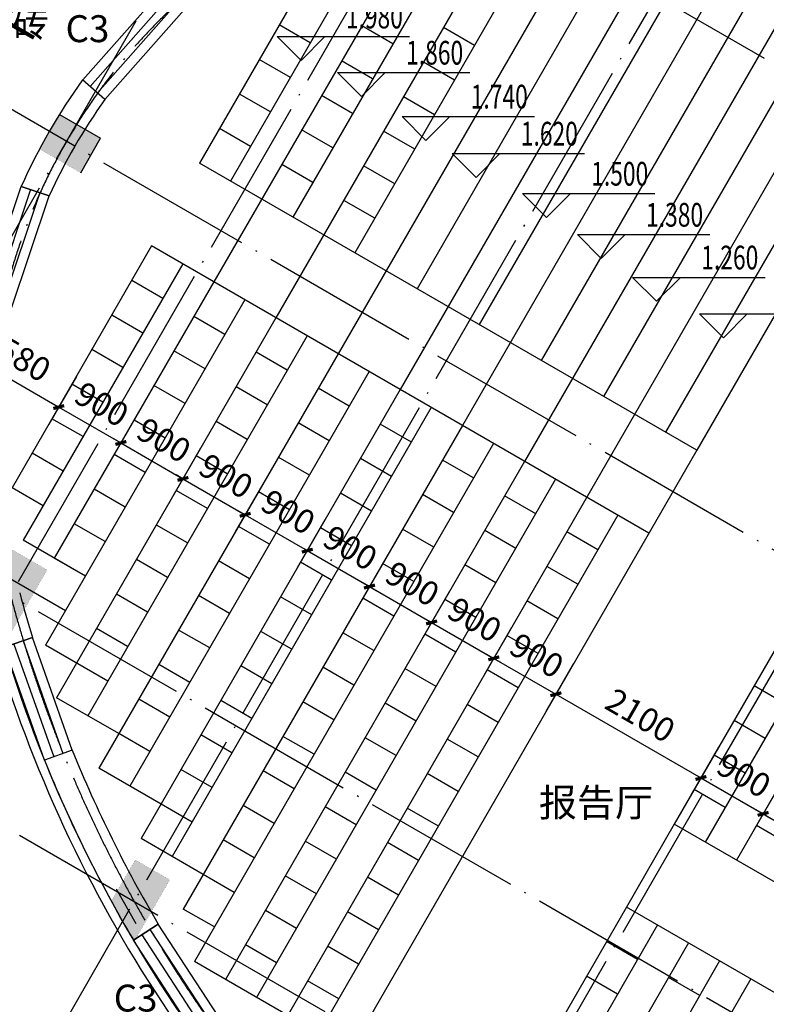
# Model space of a CAD drawing. Extents: x -1777181 to -751779, y -375098 to 238425.
# Drawn here: x -1566006 to -1556642, y -168960 to -156617 of the extents above; entities that cross this region are included whole.
import ezdxf

# ---------------------------------------------------------------- set-up
doc = ezdxf.new("R2010")
doc.units = 0
doc.header["$LTSCALE"] = 1000
doc.header["$MEASUREMENT"] = 0
for name, pattern in [('ACAD_ISO04W100', [30.5, 24, -3, 0.5, -3]), ('DASH', [0.35, 0.25, -0.1]), ('DOTE', [2.42, 2, -0.2, 0.02, -0.2])]:
    doc.linetypes.add(name, pattern=pattern)
doc.layers.get('0').update_dxf_attribs({"linetype": 'CONTINUOUS'})
doc.layers.get('Defpoints').update_dxf_attribs({"linetype": 'CONTINUOUS'})
for name, color, linetype in [('3T_GLASS', 5, 'CONTINUOUS'), ('AXIS', 3, 'CONTINUOUS'), ('DIM_ELEV', 3, 'CONTINUOUS'), ('DIM_SYMB', 3, 'CONTINUOUS'), ('DOTE', 8, 'DOTE'), ('PUB_DIM', 3, 'CONTINUOUS'), ('PUB_TEXT', 7, 'CONTINUOUS'), ('SXANN', 7, 'CONTINUOUS'), ('WALL', 10, 'CONTINUOUS'), ('WINDOW', 7, 'CONTINUOUS'), ('图层3', 4, 'CONTINUOUS')]:
    doc.layers.add(name, color=color, linetype=linetype)
doc.styles.add('-黑体', font='simhei.ttf', dxfattribs={"width": 0.8})
doc.styles.add('_TCH_DIM', font='SIMPLEX', dxfattribs={"bigfont": 'GBCBIG'})
doc.styles.add('dim_font', font='SIMPLEX.shx', dxfattribs={"width": 0.8})
doc.dimstyles.new('DIMN', dxfattribs={"dimtxt": 300, "dimasz": 100, "dimexe": 250, "dimexo": 300, "dimgap": 150, "dimtad": 1, "dimdec": 0, "dimzin": 0, "dimdsep": 46, "dimtxsty": 'dim_font', "dimblk": 'ARCHTICK', "dimcen": 0.09, "dimclrt": 7, "dimazin": 2, "dimtfac": 1, "dimtdec": 0, "dimtix": 1, "dimtmove": 2, "dimatfit": 3, "dimldrblk": 'ARCHTICK', "dimfxl": 0, "dimtolj": 1, "dimtzin": 0, "dimarcsym": 0})

# ---------------------------------------------------------------- blocks, each defined once
blk = doc.blocks.new('_ArchTick')
at = {"color": 0, "linetype": 'ByBlock', "const_width": 0.4}
blk.add_lwpolyline([(-0.5, -0.5), (0.5, 0.5)], dxfattribs=at)
blk = doc.blocks.new('*D477')
at = {"layer": 'Defpoints', "color": 0, "transparency": 16777216}
for p in [(-1544492, -154867), (-1543775, -155284), (-1558723, -179373)]:
    blk.add_point(p, dxfattribs=at)
at = {"layer": 'PUB_DIM', "color": 0, "lineweight": -2, "transparency": 16777216}
for p, q in [((-1544233, -155018), (-1543559, -155409)), ((-1558006, -179790), (-1543775, -155284)), ((-1558464, -179524), (-1557790, -179915))]:
    blk.add_line(p, q, dxfattribs=at)
at = {"layer": 'PUB_DIM', "color": 0, "lineweight": -2, "transparency": 16777216, "xscale": 100, "yscale": 100, "zscale": 100}
for p, rotation in [((-1543775, -155284), 59.85564239798579), ((-1558006, -179790), 239.8556423979858)]:
    blk.add_blockref('_ArchTick', p, dxfattribs=dict(at, rotation=rotation))
at = {"layer": 'PUB_DIM', "color": 7, "transparency": 16777216, "insert": (-1551150, -167386), "char_height": 300, "attachment_point": 5, "rotation": 59.8556, "style": 'dim_font'}
blk.add_mtext('\\A1;28339', dxfattribs=at)
blk = doc.blocks.new('*D470')
at = {"layer": 'AXIS', "color": 0, "lineweight": -2, "transparency": 16777216}
for p, q in [((-1557469, -144375), (-1555844, -141560)), ((-1527390, -158277), (-1555969, -141777)), ((-1528890, -160875), (-1527265, -158060))]:
    blk.add_line(p, q, dxfattribs=at)
at = {"layer": 'Defpoints', "color": 0, "transparency": 16777216}
for p in [(-1555969, -141777), (-1557619, -144634), (-1529040, -161134)]:
    blk.add_point(p, dxfattribs=at)
at = {"layer": 'AXIS', "color": 0, "lineweight": -2, "transparency": 16777216, "xscale": 100, "yscale": 100, "zscale": 100}
for p, rotation in [((-1555969, -141777), 150.0000000000005), ((-1527390, -158277), 330.0000000000006)]:
    blk.add_blockref('_ArchTick', p, dxfattribs=dict(at, rotation=rotation))
at = {"layer": 'AXIS', "color": 7, "transparency": 16777216, "insert": (-1541530, -149767), "char_height": 300, "attachment_point": 5, "rotation": 330, "style": 'dim_font'}
blk.add_mtext('\\A1;33000', dxfattribs=at)
blk = doc.blocks.new('*D445')
at = {"layer": 'Defpoints', "color": 0, "transparency": 16777216}
for p in [(-1566091, -159309), (-1564723, -160099), (-1565516, -161473)]:
    blk.add_point(p, dxfattribs=at)
at = {"layer": 'PUB_DIM', "color": 0, "lineweight": -2, "transparency": 16777216}
for p, q in [((-1566241, -159568), (-1567010, -160899)), ((-1564873, -160358), (-1565641, -161689)), ((-1566885, -160683), (-1565516, -161473))]:
    blk.add_line(p, q, dxfattribs=at)
at = {"layer": 'PUB_DIM', "color": 0, "lineweight": -2, "transparency": 16777216, "xscale": 100, "yscale": 100, "zscale": 100}
for p, rotation in [((-1566885, -160683), 149.9999995070409), ((-1565516, -161473), 329.999999507041)]:
    blk.add_blockref('_ArchTick', p, dxfattribs=dict(at, rotation=rotation))
at = {"layer": 'PUB_DIM', "color": 7, "transparency": 16777216, "insert": (-1566051, -160818), "char_height": 300, "attachment_point": 5, "rotation": 330, "style": 'dim_font'}
blk.add_mtext('\\A1;1580', dxfattribs=at)
blk = doc.blocks.new('*D429')
at = {"layer": 'Defpoints', "color": 0, "transparency": 16777216}
for p in [(-1556311, -165929), (-1555532, -166379), (-1555904, -167023)]:
    blk.add_point(p, dxfattribs=at)
at = {"layer": 'PUB_DIM', "color": 0, "lineweight": -2, "transparency": 16777216}
for p, q in [((-1556461, -166188), (-1556808, -166789)), ((-1556683, -166573), (-1556770, -166523)), ((-1556683, -166573), (-1555904, -167023)), ((-1555682, -166638), (-1556029, -167239)), ((-1555904, -167023), (-1555817, -167073))]:
    blk.add_line(p, q, dxfattribs=at)
at = {"layer": 'PUB_DIM', "color": 0, "lineweight": -2, "transparency": 16777216, "xscale": 100, "yscale": 100, "zscale": 100}
for p, rotation in [((-1556683, -166573), 329.9999999999959), ((-1555904, -167023), 149.9999999999959)]:
    blk.add_blockref('_ArchTick', p, dxfattribs=dict(at, rotation=rotation))
at = {"layer": 'PUB_DIM', "color": 7, "transparency": 16777216, "insert": (-1556143, -166538), "char_height": 300, "attachment_point": 5, "rotation": 330, "style": 'dim_font'}
blk.add_mtext('\\A1;900', dxfattribs=at)
blk = doc.blocks.new('*D430')
at = {"layer": 'Defpoints', "color": 0, "transparency": 16777216}
for p in [(-1557090, -165479), (-1556311, -165929), (-1556683, -166573)]:
    blk.add_point(p, dxfattribs=at)
at = {"layer": 'PUB_DIM', "color": 0, "lineweight": -2, "transparency": 16777216}
for p, q in [((-1557240, -165738), (-1557587, -166339)), ((-1557462, -166123), (-1557549, -166073)), ((-1557462, -166123), (-1556683, -166573)), ((-1556461, -166188), (-1556808, -166789)), ((-1556683, -166573), (-1556596, -166623))]:
    blk.add_line(p, q, dxfattribs=at)
at = {"layer": 'PUB_DIM', "color": 0, "lineweight": -2, "transparency": 16777216, "xscale": 100, "yscale": 100, "zscale": 100}
for p, rotation in [((-1557462, -166123), 329.9999999999959), ((-1556683, -166573), 149.9999999999959)]:
    blk.add_blockref('_ArchTick', p, dxfattribs=dict(at, rotation=rotation))
at = {"layer": 'PUB_DIM', "color": 7, "transparency": 16777216, "insert": (-1556923, -166088), "char_height": 300, "attachment_point": 5, "rotation": 330, "style": 'dim_font'}
blk.add_mtext('\\A1;900', dxfattribs=at)
blk = doc.blocks.new('*D431')
at = {"layer": 'Defpoints', "color": 0, "transparency": 16777216}
for p in [(-1558909, -164429), (-1557090, -165479), (-1557462, -166123)]:
    blk.add_point(p, dxfattribs=at)
at = {"layer": 'PUB_DIM', "color": 0, "lineweight": -2, "transparency": 16777216}
for p, q in [((-1559059, -164688), (-1559406, -165289)), ((-1559281, -165073), (-1557462, -166123)), ((-1557240, -165738), (-1557587, -166339))]:
    blk.add_line(p, q, dxfattribs=at)
at = {"layer": 'PUB_DIM', "color": 0, "lineweight": -2, "transparency": 16777216, "xscale": 100, "yscale": 100, "zscale": 100}
for p, rotation in [((-1559281, -165073), 149.9999999999988), ((-1557462, -166123), 329.9999999999987)]:
    blk.add_blockref('_ArchTick', p, dxfattribs=dict(at, rotation=rotation))
at = {"layer": 'PUB_DIM', "color": 7, "transparency": 16777216, "insert": (-1558222, -165338), "char_height": 300, "attachment_point": 5, "rotation": 330, "style": 'dim_font'}
blk.add_mtext('\\A1;2100', dxfattribs=at)
blk = doc.blocks.new('*D432')
at = {"layer": 'Defpoints', "color": 0, "transparency": 16777216}
for p in [(-1559689, -163979), (-1558909, -164429), (-1559281, -165073)]:
    blk.add_point(p, dxfattribs=at)
at = {"layer": 'PUB_DIM', "color": 0, "lineweight": -2, "transparency": 16777216}
for p, q in [((-1559839, -164238), (-1560185, -164839)), ((-1560060, -164623), (-1560147, -164573)), ((-1560060, -164623), (-1559281, -165073)), ((-1559059, -164688), (-1559406, -165289)), ((-1559281, -165073), (-1559194, -165123))]:
    blk.add_line(p, q, dxfattribs=at)
at = {"layer": 'PUB_DIM', "color": 0, "lineweight": -2, "transparency": 16777216, "xscale": 100, "yscale": 100, "zscale": 100}
for p, rotation in [((-1560060, -164623), 329.9999999999978), ((-1559281, -165073), 149.9999999999978)]:
    blk.add_blockref('_ArchTick', p, dxfattribs=dict(at, rotation=rotation))
at = {"layer": 'PUB_DIM', "color": 7, "transparency": 16777216, "insert": (-1559521, -164588), "char_height": 300, "attachment_point": 5, "rotation": 330, "style": 'dim_font'}
blk.add_mtext('\\A1;900', dxfattribs=at)
blk = doc.blocks.new('*D433')
at = {"layer": 'Defpoints', "color": 0, "transparency": 16777216}
for p in [(-1560468, -163529), (-1559689, -163979), (-1560060, -164623)]:
    blk.add_point(p, dxfattribs=at)
at = {"layer": 'PUB_DIM', "color": 0, "lineweight": -2, "transparency": 16777216}
for p, q in [((-1560618, -163788), (-1560965, -164389)), ((-1560840, -164173), (-1560927, -164123)), ((-1560840, -164173), (-1560060, -164623)), ((-1559839, -164238), (-1560185, -164839)), ((-1560060, -164623), (-1559974, -164673))]:
    blk.add_line(p, q, dxfattribs=at)
at = {"layer": 'PUB_DIM', "color": 0, "lineweight": -2, "transparency": 16777216, "xscale": 100, "yscale": 100, "zscale": 100}
for p, rotation in [((-1560840, -164173), 329.9999999999959), ((-1560060, -164623), 149.9999999999959)]:
    blk.add_blockref('_ArchTick', p, dxfattribs=dict(at, rotation=rotation))
at = {"layer": 'PUB_DIM', "color": 7, "transparency": 16777216, "insert": (-1560300, -164138), "char_height": 300, "attachment_point": 5, "rotation": 330, "style": 'dim_font'}
blk.add_mtext('\\A1;900', dxfattribs=at)
blk = doc.blocks.new('*D434')
at = {"layer": 'Defpoints', "color": 0, "transparency": 16777216}
for p in [(-1561247, -163079), (-1560468, -163529), (-1560840, -164173)]:
    blk.add_point(p, dxfattribs=at)
at = {"layer": 'PUB_DIM', "color": 0, "lineweight": -2, "transparency": 16777216}
for p, q in [((-1561397, -163338), (-1561744, -163939)), ((-1561619, -163723), (-1561706, -163673)), ((-1561619, -163723), (-1560840, -164173)), ((-1560618, -163788), (-1560965, -164389)), ((-1560840, -164173), (-1560753, -164223))]:
    blk.add_line(p, q, dxfattribs=at)
at = {"layer": 'PUB_DIM', "color": 0, "lineweight": -2, "transparency": 16777216, "xscale": 100, "yscale": 100, "zscale": 100}
for p, rotation in [((-1561619, -163723), 330.0000000000023), ((-1560840, -164173), 150.0000000000023)]:
    blk.add_blockref('_ArchTick', p, dxfattribs=dict(at, rotation=rotation))
at = {"layer": 'PUB_DIM', "color": 7, "transparency": 16777216, "insert": (-1561080, -163688), "char_height": 300, "attachment_point": 5, "rotation": 330, "style": 'dim_font'}
blk.add_mtext('\\A1;900', dxfattribs=at)
blk = doc.blocks.new('*D435')
at = {"layer": 'Defpoints', "color": 0, "transparency": 16777216}
for p in [(-1562027, -162629), (-1561247, -163079), (-1561619, -163723)]:
    blk.add_point(p, dxfattribs=at)
at = {"layer": 'PUB_DIM', "color": 0, "lineweight": -2, "transparency": 16777216}
for p, q in [((-1562177, -162888), (-1562524, -163489)), ((-1562399, -163273), (-1562485, -163223)), ((-1562399, -163273), (-1561619, -163723)), ((-1561397, -163338), (-1561744, -163939)), ((-1561619, -163723), (-1561533, -163773))]:
    blk.add_line(p, q, dxfattribs=at)
at = {"layer": 'PUB_DIM', "color": 0, "lineweight": -2, "transparency": 16777216, "xscale": 100, "yscale": 100, "zscale": 100}
for p, rotation in [((-1562399, -163273), 329.9999999999935), ((-1561619, -163723), 149.9999999999934)]:
    blk.add_blockref('_ArchTick', p, dxfattribs=dict(at, rotation=rotation))
at = {"layer": 'PUB_DIM', "color": 7, "transparency": 16777216, "insert": (-1561859, -163238), "char_height": 300, "attachment_point": 5, "rotation": 330, "style": 'dim_font'}
blk.add_mtext('\\A1;900', dxfattribs=at)
blk = doc.blocks.new('*D436')
at = {"layer": 'Defpoints', "color": 0, "transparency": 16777216}
for p in [(-1562806, -162179), (-1562027, -162629), (-1562399, -163273)]:
    blk.add_point(p, dxfattribs=at)
at = {"layer": 'PUB_DIM', "color": 0, "lineweight": -2, "transparency": 16777216}
for p, q in [((-1562956, -162438), (-1563303, -163039)), ((-1563178, -162823), (-1563265, -162773)), ((-1563178, -162823), (-1562399, -163273)), ((-1562177, -162888), (-1562524, -163489)), ((-1562399, -163273), (-1562312, -163323))]:
    blk.add_line(p, q, dxfattribs=at)
at = {"layer": 'PUB_DIM', "color": 0, "lineweight": -2, "transparency": 16777216, "xscale": 100, "yscale": 100, "zscale": 100}
for p, rotation in [((-1563178, -162823), 329.9999999999978), ((-1562399, -163273), 149.9999999999978)]:
    blk.add_blockref('_ArchTick', p, dxfattribs=dict(at, rotation=rotation))
at = {"layer": 'PUB_DIM', "color": 7, "transparency": 16777216, "insert": (-1562638, -162788), "char_height": 300, "attachment_point": 5, "rotation": 330, "style": 'dim_font'}
blk.add_mtext('\\A1;900', dxfattribs=at)
blk = doc.blocks.new('*D437')
at = {"layer": 'Defpoints', "color": 0, "transparency": 16777216}
for p in [(-1563586, -161729), (-1562806, -162179), (-1563178, -162823)]:
    blk.add_point(p, dxfattribs=at)
at = {"layer": 'PUB_DIM', "color": 0, "lineweight": -2, "transparency": 16777216}
for p, q in [((-1563736, -161988), (-1564083, -162589)), ((-1563958, -162373), (-1564044, -162323)), ((-1563958, -162373), (-1563178, -162823)), ((-1562956, -162438), (-1563303, -163039)), ((-1563178, -162823), (-1563092, -162873))]:
    blk.add_line(p, q, dxfattribs=at)
at = {"layer": 'PUB_DIM', "color": 0, "lineweight": -2, "transparency": 16777216, "xscale": 100, "yscale": 100, "zscale": 100}
for p, rotation in [((-1563958, -162373), 329.9999999999998), ((-1563178, -162823), 149.9999999999998)]:
    blk.add_blockref('_ArchTick', p, dxfattribs=dict(at, rotation=rotation))
at = {"layer": 'PUB_DIM', "color": 7, "transparency": 16777216, "insert": (-1563418, -162338), "char_height": 300, "attachment_point": 5, "rotation": 330, "style": 'dim_font'}
blk.add_mtext('\\A1;900', dxfattribs=at)
blk = doc.blocks.new('*D414')
at = {"layer": 'Defpoints', "color": 0, "transparency": 16777216}
for p in [(-1564365, -161279), (-1563586, -161729), (-1563958, -162373)]:
    blk.add_point(p, dxfattribs=at)
at = {"layer": 'PUB_DIM', "color": 0, "lineweight": -2, "transparency": 16777216}
for p, q in [((-1564515, -161538), (-1564862, -162139)), ((-1564737, -161923), (-1564824, -161873)), ((-1564737, -161923), (-1563958, -162373)), ((-1563736, -161988), (-1564083, -162589)), ((-1563958, -162373), (-1563871, -162423))]:
    blk.add_line(p, q, dxfattribs=at)
at = {"layer": 'PUB_DIM', "color": 0, "lineweight": -2, "transparency": 16777216, "xscale": 100, "yscale": 100, "zscale": 100}
for p, rotation in [((-1564737, -161923), 329.9999999999959), ((-1563958, -162373), 149.9999999999959)]:
    blk.add_blockref('_ArchTick', p, dxfattribs=dict(at, rotation=rotation))
at = {"layer": 'PUB_DIM', "color": 7, "transparency": 16777216, "insert": (-1564197, -161888), "char_height": 300, "attachment_point": 5, "rotation": 330, "style": 'dim_font'}
blk.add_mtext('\\A1;900', dxfattribs=at)
blk = doc.blocks.new('*D415')
at = {"layer": 'Defpoints', "color": 0, "transparency": 16777216}
for p in [(-1565145, -160829), (-1564365, -161279), (-1564737, -161923)]:
    blk.add_point(p, dxfattribs=at)
at = {"layer": 'PUB_DIM', "color": 0, "lineweight": -2, "transparency": 16777216}
for p, q in [((-1565295, -161088), (-1565641, -161689)), ((-1565516, -161473), (-1565603, -161423)), ((-1565516, -161473), (-1564737, -161923)), ((-1564515, -161538), (-1564862, -162139)), ((-1564737, -161923), (-1564650, -161973))]:
    blk.add_line(p, q, dxfattribs=at)
at = {"layer": 'PUB_DIM', "color": 0, "lineweight": -2, "transparency": 16777216, "xscale": 100, "yscale": 100, "zscale": 100}
for p, rotation in [((-1565516, -161473), 330.0000000000043), ((-1564737, -161923), 150.0000000000043)]:
    blk.add_blockref('_ArchTick', p, dxfattribs=dict(at, rotation=rotation))
at = {"layer": 'PUB_DIM', "color": 7, "transparency": 16777216, "insert": (-1564977, -161438), "char_height": 300, "attachment_point": 5, "rotation": 330, "style": 'dim_font'}
blk.add_mtext('\\A1;900', dxfattribs=at)
blk = doc.blocks.new('$TCHSYS$WIN2D')
for p, q in [((-0.5, 0.5), (0.5, 0.5)), ((-0.5, 0.5), (-0.5, -0.5)), ((0.5, 0.5), (0.5, -0.5)), ((0.5, 0.1667), (-0.5, 0.1667)), ((0.5, -0.1667), (-0.5, -0.1667)), ((-0.5, -0.5), (0.5, -0.5))]:
    blk.add_line(p, q)

msp = doc.modelspace()

# ---------------------------------------------------------------- hatches: boundary and pattern name
for points in [[(-1565506.839, -157804.629), (-1564990.424, -158102.781), (-1565240.424, -158535.794), (-1565756.414, -158237.887), (-1565635.039, -158019.286)], [(-1565661.576, -163514.121), (-1566094.589, -163264.121), (-1566394.589, -163783.736), (-1566301.49, -164122.485), (-1566204.399, -164454.318)], [(-1564569.381, -168172.393), (-1564123.106, -167399.422), (-1564556.119, -167149.422), (-1564856.119, -167669.037), (-1564714.189, -167923.207)]]:
    msp.add_hatch(color=8).paths.add_polyline_path(points)

# ---------------------------------------------------------------- linework, layer by layer
at = {"color": 8}
for p, q in [((-1557188.771, -154248.849), (-1561232.986, -161253.635)), ((-1556143.511, -154238.405), (-1560453.563, -161703.635)), ((-1555134.728, -154291.142), (-1559674.141, -162153.635)), ((-1558274.87, -154330.028), (-1562012.409, -160803.635)), ((-1554159.149, -154401.388), (-1558894.718, -162603.635)), ((-1559407.755, -154492.241), (-1562791.832, -160353.635)), ((-1556799.06, -154473.849), (-1560243.275, -160439.404)), ((-1555753.8, -154463.405), (-1559463.852, -160889.404)), ((-1554745.017, -154516.142), (-1558684.429, -161339.404)), ((-1559983.534, -154605.741), (-1562580.222, -159090.167)), ((-1557885.159, -154555.028), (-1561022.698, -159989.404)), ((-1553769.437, -154626.388), (-1557905.006, -161789.404)), ((-1553214.277, -154564.822), (-1557515.295, -162014.404)), ((-1559018.044, -154717.241), (-1561802.121, -159539.404)), ((-1560873.451, -155244.585), (-1563571.255, -159903.635)), ((-1562000.678, -155383.315), (-1563750.678, -158414.404)), ((-1561610.966, -155608.315), (-1563360.966, -158639.404)), ((-1562360.966, -156907.353), (-1562750.678, -156682.353)), ((-1561325.603, -156918.393), (-1561715.314, -156693.393)), ((-1560302.121, -156941.328), (-1560691.832, -156716.328)), ((-1562610.966, -157340.366), (-1563000.678, -157115.366)), ((-1561580.222, -157358.116), (-1561969.934, -157133.116)), ((-1560552.121, -157374.341), (-1560941.832, -157149.341)), ((-1562860.966, -157773.379), (-1563250.678, -157548.379)), ((-1561830.222, -157791.129), (-1562219.934, -157566.129)), ((-1560802.121, -157807.353), (-1561191.832, -157582.353)), ((-1563110.966, -158206.391), (-1563500.678, -157981.391)), ((-1565240.424, -158535.794), (-1564990.424, -158102.781)), ((-1562080.222, -158224.141), (-1562469.934, -157999.141)), ((-1561052.121, -158240.366), (-1561441.832, -158015.366)), ((-1557515.295, -162014.404), (-1563750.678, -158414.404)), ((-1562330.222, -158657.154), (-1562719.934, -158432.154)), ((-1561302.121, -158673.379), (-1561691.832, -158448.379)), ((-1561552.121, -159106.391), (-1561941.832, -158881.391)), ((-1564350.678, -159453.635), (-1566100.678, -162484.724)), ((-1558115.295, -163053.635), (-1564350.678, -159453.635)), ((-1558115.295, -163053.635), (-1564350.678, -159453.635)), ((-1563960.966, -159678.635), (-1565960.966, -163142.736)), ((-1563571.255, -159903.635), (-1565571.255, -163367.736)), ((-1564210.966, -160111.647), (-1564600.678, -159886.647)), ((-1564210.966, -160111.647), (-1564600.678, -159886.647)), ((-1564210.966, -160111.647), (-1564600.678, -159886.647)), ((-1563181.543, -160128.635), (-1565681.543, -164458.762)), ((-1563181.543, -160128.635), (-1563181.83, -160129.13)), ((-1564460.966, -160544.66), (-1564850.678, -160319.66)), ((-1564460.966, -160544.66), (-1564850.678, -160319.66)), ((-1563431.543, -160561.647), (-1563821.255, -160336.647)), ((-1563431.543, -160561.647), (-1563821.255, -160336.647)), ((-1563431.543, -160561.647), (-1563821.255, -160336.647)), ((-1562791.832, -160353.635), (-1565541.832, -165116.774)), ((-1554196.641, -160466.328), (-1557796.641, -166701.711)), ((-1562402.121, -160578.635), (-1565152.121, -165341.774)), ((-1557406.93, -166926.711), (-1553806.93, -160691.328)), ((-1564710.966, -160977.673), (-1565100.678, -160752.673)), ((-1564710.966, -160977.673), (-1565100.678, -160752.673)), ((-1562012.409, -160803.635), (-1565012.409, -165999.787)), ((-1563681.543, -160994.66), (-1564071.255, -160769.66)), ((-1563681.543, -160994.66), (-1564071.255, -160769.66)), ((-1562652.121, -161011.647), (-1563041.832, -160786.647)), ((-1562652.121, -161011.647), (-1563041.832, -160786.647)), ((-1553417.219, -160916.328), (-1557017.219, -167151.711)), ((-1561622.698, -161028.635), (-1564622.698, -166224.787)), ((-1564960.966, -161410.685), (-1565350.678, -161185.685)), ((-1564960.966, -161410.685), (-1565350.678, -161185.685)), ((-1564960.966, -161410.685), (-1565350.678, -161185.685)), ((-1564960.966, -161410.685), (-1565350.678, -161185.685)), ((-1563931.543, -161427.673), (-1564321.255, -161202.673)), ((-1563931.543, -161427.673), (-1564321.255, -161202.673)), ((-1561232.986, -161253.635), (-1564482.986, -166882.8)), ((-1562902.121, -161444.66), (-1563291.832, -161219.66)), ((-1561872.698, -161461.647), (-1562262.409, -161236.647)), ((-1561872.698, -161461.647), (-1562262.409, -161236.647)), ((-1560843.275, -161478.635), (-1564093.275, -167107.8)), ((-1565210.966, -161843.698), (-1565600.678, -161618.698)), ((-1565210.966, -161843.698), (-1565600.678, -161618.698)), ((-1564181.543, -161860.685), (-1564571.255, -161635.685)), ((-1564181.543, -161860.685), (-1564571.255, -161635.685)), ((-1564181.543, -161860.685), (-1564571.255, -161635.685)), ((-1564181.543, -161860.686), (-1564571.255, -161635.686)), ((-1563152.121, -161877.673), (-1563541.832, -161652.673)), ((-1562122.698, -161894.66), (-1562512.409, -161669.66)), ((-1561093.275, -161911.647), (-1561482.986, -161686.647)), ((-1561093.275, -161911.647), (-1561482.986, -161686.647)), ((-1560453.563, -161703.635), (-1563953.563, -167765.812)), ((-1560063.852, -161928.635), (-1563813.852, -168423.825)), ((-1565460.966, -162276.711), (-1565850.678, -162051.711)), ((-1565460.966, -162276.711), (-1565850.678, -162051.711)), ((-1564431.543, -162293.698), (-1564821.255, -162068.698)), ((-1564431.543, -162293.698), (-1564821.255, -162068.698)), ((-1557515.295, -162014.404), (-1562115.295, -169981.838)), ((-1563402.121, -162310.685), (-1563791.832, -162085.685)), ((-1563402.121, -162310.685), (-1563791.832, -162085.685)), ((-1563402.121, -162310.685), (-1563791.832, -162085.685)), ((-1559674.141, -162153.635), (-1563424.141, -168648.825)), ((-1562372.698, -162327.673), (-1562762.409, -162102.673)), ((-1561343.275, -162344.66), (-1561732.986, -162119.66)), ((-1560313.852, -162361.647), (-1560703.563, -162136.647)), ((-1560313.852, -162361.647), (-1560703.563, -162136.647)), ((-1559284.429, -162378.635), (-1563034.429, -168873.825)), ((-1565710.966, -162709.724), (-1566100.678, -162484.724)), ((-1565710.966, -162709.724), (-1566100.678, -162484.724)), ((-1564681.543, -162726.711), (-1565071.255, -162501.711)), ((-1564681.543, -162726.711), (-1565071.255, -162501.711)), ((-1563652.121, -162743.698), (-1564041.832, -162518.698)), ((-1562622.698, -162760.685), (-1563012.409, -162535.685)), ((-1562622.698, -162760.685), (-1563012.409, -162535.685)), ((-1562622.698, -162760.685), (-1563012.409, -162535.685)), ((-1561593.275, -162777.673), (-1561982.986, -162552.673)), ((-1558894.718, -162603.635), (-1562894.718, -169531.838)), ((-1560563.852, -162794.66), (-1560953.563, -162569.66)), ((-1559534.429, -162811.647), (-1559924.141, -162586.647)), ((-1559534.429, -162811.647), (-1559924.141, -162586.647)), ((-1564931.543, -163159.724), (-1565321.255, -162934.724)), ((-1564931.543, -163159.724), (-1565321.255, -162934.724)), ((-1558505.006, -162828.635), (-1562505.006, -169756.838)), ((-1563902.121, -163176.711), (-1564291.832, -162951.711)), ((-1562872.698, -163193.698), (-1563262.409, -162968.698)), ((-1561843.275, -163210.685), (-1562232.986, -162985.685)), ((-1561843.275, -163210.685), (-1562232.986, -162985.685)), ((-1561843.275, -163210.685), (-1562232.986, -162985.685)), ((-1560813.852, -163227.673), (-1561203.563, -163002.673)), ((-1559784.429, -163244.66), (-1560174.141, -163019.66)), ((-1558755.006, -163261.647), (-1559144.718, -163036.647)), ((-1558755.006, -163261.647), (-1559144.718, -163036.647)), ((-1565181.543, -163592.736), (-1565960.966, -163142.736)), ((-1565431.543, -164025.749), (-1566600.678, -163350.749)), ((-1565431.543, -164025.749), (-1566600.678, -163350.749)), ((-1565181.543, -163592.736), (-1565571.255, -163367.736)), ((-1564152.121, -163609.724), (-1564541.832, -163384.724)), ((-1563122.698, -163626.711), (-1563512.409, -163401.711)), ((-1562093.275, -163643.698), (-1562482.986, -163418.698)), ((-1561063.852, -163660.685), (-1561453.563, -163435.685)), ((-1561063.852, -163660.685), (-1561453.563, -163435.685)), ((-1561063.852, -163660.685), (-1561453.563, -163435.685)), ((-1560034.429, -163677.673), (-1560424.141, -163452.673)), ((-1559005.006, -163694.66), (-1559394.718, -163469.66)), ((-1564402.121, -164042.736), (-1564791.832, -163817.736)), ((-1563372.698, -164059.724), (-1563762.409, -163834.724)), ((-1562343.275, -164076.711), (-1562732.986, -163851.711)), ((-1561313.852, -164093.698), (-1561703.563, -163868.698)), ((-1560284.429, -164110.685), (-1560674.141, -163885.685)), ((-1560284.429, -164110.685), (-1560674.141, -163885.685)), ((-1560284.429, -164110.685), (-1560674.141, -163885.685)), ((-1559255.006, -164127.673), (-1559644.718, -163902.673)), ((-1564652.121, -164475.749), (-1565041.832, -164250.749)), ((-1564652.121, -164475.749), (-1565041.832, -164250.749)), ((-1563622.698, -164492.736), (-1564012.409, -164267.736)), ((-1562593.275, -164509.724), (-1562982.986, -164284.724)), ((-1561563.852, -164526.711), (-1561953.563, -164301.711)), ((-1560534.429, -164543.698), (-1560924.141, -164318.698)), ((-1559505.006, -164560.685), (-1559894.718, -164335.685)), ((-1559505.006, -164560.685), (-1559894.718, -164335.685)), ((-1559505.006, -164560.685), (-1559894.718, -164335.685)), ((-1564902.121, -164908.762), (-1565681.543, -164458.762)), ((-1563872.698, -164925.749), (-1564262.409, -164700.749)), ((-1563872.698, -164925.749), (-1564262.409, -164700.749)), ((-1562843.275, -164942.736), (-1563232.986, -164717.736)), ((-1561813.852, -164959.724), (-1562203.563, -164734.724)), ((-1560784.429, -164976.711), (-1561174.141, -164751.711)), ((-1559755.006, -164993.698), (-1560144.718, -164768.698)), ((-1556406.93, -165194.66), (-1556796.641, -164969.66)), ((-1564762.409, -165566.774), (-1565541.832, -165116.774)), ((-1564122.698, -165358.762), (-1564512.409, -165133.762)), ((-1563093.275, -165375.749), (-1563482.986, -165150.749)), ((-1563093.275, -165375.749), (-1563482.986, -165150.749)), ((-1562063.852, -165392.736), (-1562453.563, -165167.736)), ((-1561034.429, -165409.724), (-1561424.141, -165184.724)), ((-1560005.006, -165426.711), (-1560394.718, -165201.711)), ((-1556656.93, -165627.673), (-1557046.641, -165402.673)), ((-1564372.698, -165791.774), (-1564762.409, -165566.774)), ((-1563343.275, -165808.762), (-1563732.986, -165583.762)), ((-1562313.852, -165825.749), (-1562703.563, -165600.749)), ((-1562313.852, -165825.749), (-1562703.563, -165600.749)), ((-1561284.429, -165842.736), (-1561674.141, -165617.736)), ((-1560255.006, -165859.724), (-1560644.718, -165634.724)), ((-1556906.93, -166060.685), (-1557296.641, -165835.685)), ((-1564232.986, -166449.787), (-1565012.409, -165999.787)), ((-1563593.275, -166241.774), (-1563982.986, -166016.774)), ((-1562563.852, -166258.762), (-1562953.563, -166033.762)), ((-1561534.429, -166275.749), (-1561924.141, -166050.749)), ((-1561534.429, -166275.749), (-1561924.141, -166050.749)), ((-1560505.006, -166292.736), (-1560894.718, -166067.736)), ((-1557156.93, -166493.698), (-1557546.641, -166268.698)), ((-1563843.275, -166674.787), (-1564232.986, -166449.787)), ((-1562813.852, -166691.774), (-1563203.563, -166466.774)), ((-1561784.429, -166708.762), (-1562174.141, -166483.762)), ((-1560755.006, -166725.749), (-1561144.718, -166500.749)), ((-1560755.006, -166725.749), (-1561144.718, -166500.749)), ((-1557796.641, -166701.711), (-1558396.641, -167740.941)), ((-1546105.299, -173451.711), (-1557796.641, -166701.711)), ((-1556377.507, -166943.698), (-1556767.219, -166718.698)), ((-1563703.563, -167332.8), (-1564482.986, -166882.8)), ((-1563063.852, -167124.787), (-1563453.563, -166899.787)), ((-1562034.429, -167141.774), (-1562424.141, -166916.774)), ((-1561005.006, -167158.762), (-1561394.718, -166933.762)), ((-1563313.852, -167557.8), (-1563703.563, -167332.8)), ((-1562284.429, -167574.787), (-1562674.141, -167349.787)), ((-1561255.006, -167591.774), (-1561644.718, -167366.774)), ((-1564793.998, -167511.005), (-1564550.311, -167947.602)), ((-1564793.998, -167511.005), (-1564550.311, -167947.602)), ((-1558396.641, -167740.941), (-1560646.641, -171638.056)), ((-1546705.299, -174490.941), (-1558396.641, -167740.941)), ((-1563563.852, -167990.812), (-1563953.563, -167765.812)), ((-1562534.429, -168007.8), (-1562924.141, -167782.8)), ((-1561505.006, -168024.787), (-1561894.718, -167799.787)), ((-1558006.93, -167965.941), (-1560256.93, -171863.056)), ((-1562784.429, -168440.812), (-1563174.141, -168215.812)), ((-1561755.006, -168457.8), (-1562144.718, -168232.8)), ((-1557617.219, -168190.941), (-1560117.219, -172521.068)), ((-1558256.93, -168398.954), (-1558646.641, -168173.954)), ((-1562644.718, -169098.825), (-1563813.852, -168423.825)), ((-1557227.507, -168415.941), (-1559727.507, -172746.068)), ((-1558506.93, -168831.967), (-1558896.641, -168606.967)), ((-1562005.006, -168890.812), (-1562394.718, -168665.812)), ((-1556837.796, -168640.941), (-1559337.796, -172971.068)), ((-1557477.507, -168848.954), (-1557867.219, -168623.954))]:
    msp.add_line(p, q, dxfattribs=at)
at = {"color": 8, "const_width": 1}
for points in [[(-1565506.839, -157804.629), (-1564990.424, -158102.781), (-1565240.424, -158535.794), (-1565756.414, -158237.887), (-1565635.039, -158019.286)], [(-1565661.576, -163514.121), (-1566094.589, -163264.121), (-1566394.589, -163783.736), (-1566301.49, -164122.485), (-1566204.399, -164454.318)], [(-1564569.381, -168172.393), (-1564123.106, -167399.422), (-1564556.119, -167149.422), (-1564856.119, -167669.037), (-1564714.189, -167923.207)]]:
    msp.add_lwpolyline(points, close=True, dxfattribs=at)
at = {"color": 8}
for radius, end in [(16885.277, 229.5214184), (16995.277, 228.815589)]:
    msp.add_arc((-1550043.467, -159563.62), radius, 194.8749618, end, dxfattribs=at)
at = {"layer": '3T_GLASS', "color": 8, "linetype": 'DASH'}
msp.add_lwpolyline([(-1570102.116, -163947.176, -0.103079447), (-1567273.071, -157977.392, 0.409017884), (-1566823.282, -149246.063, -0.136087644), (-1567886.869, -146552.598, -3.492609812)], format="xyb", dxfattribs=at)
at = {"layer": 'DIM_ELEV', "color": 8}
for p, q in [((-1562477.083, -157126.104), (-1562777.083, -156826.104)), ((-1562777.083, -156826.104), (-1561115.524, -156826.104)), ((-1562477.083, -157126.104), (-1562177.083, -156826.104)), ((-1561720.774, -157579.578), (-1562020.774, -157279.578)), ((-1562020.774, -157279.578), (-1560359.215, -157279.578)), ((-1561720.774, -157579.578), (-1561420.774, -157279.578)), ((-1560910.433, -158130.227), (-1561210.433, -157830.227)), ((-1561210.433, -157830.227), (-1559548.874, -157830.227)), ((-1560910.433, -158130.227), (-1560610.433, -157830.227)), ((-1560282.455, -158594.505), (-1560582.455, -158294.505)), ((-1560582.455, -158294.505), (-1558920.897, -158294.505)), ((-1560282.455, -158594.505), (-1559982.455, -158294.505)), ((-1559399.767, -159096.804), (-1559699.767, -158796.804)), ((-1559699.767, -158796.804), (-1558038.209, -158796.804)), ((-1559399.767, -159096.804), (-1559099.767, -158796.804)), ((-1558711.959, -159611.363), (-1559011.959, -159311.363)), ((-1559011.959, -159311.363), (-1557350.4, -159311.363)), ((-1558711.959, -159611.363), (-1558411.959, -159311.363)), ((-1558019.663, -160147.281), (-1558319.663, -159847.281)), ((-1558319.663, -159847.281), (-1556658.104, -159847.281)), ((-1558019.663, -160147.281), (-1557719.663, -159847.281)), ((-1557181.1, -160605.247), (-1557481.1, -160305.247)), ((-1557481.1, -160305.247), (-1555819.541, -160305.247)), ((-1557181.1, -160605.247), (-1556881.1, -160305.247))]:
    msp.add_line(p, q, dxfattribs=at)
at = {"layer": 'DIM_SYMB', "color": 8, "const_width": 50}
msp.add_lwpolyline([(-1566992.654, -156863.264), (-1566692.654, -156343.649), (-1565826.628, -156843.649)], dxfattribs=at)
at = {"layer": 'DOTE', "color": 8}
for p, q in [((-1571595.343, -168841.716), (-1556369.272, -142469.387)), ((-1569651.344, -169948.341), (-1554432.089, -143587.819)), ((-1566832.203, -171591.716), (-1551606.132, -145219.387)), ((-1562069.063, -174341.716), (-1546842.992, -147969.387)), ((-1564687.304, -152470.375), (-1532777.913, -170893.271)), ((-1535974.155, -175144.008), (-1566285.044, -157644.008)), ((-1565506.414, -157804.874), (-1564990.424, -158102.781)), ((-1569966.671, -161614.507), (-1538057.28, -180037.402)), ((-1570198.163, -164421.729), (-1539887.273, -181921.729))]:
    msp.add_line(p, q, dxfattribs=at)
for centre, radius, start, end in [((-1559056.042, -161817.674), 7347.332, 104.0713866, 195.9286115), ((-1559056.042, -161817.674), 7347.332, 104.0713866, 195.9286115), ((-1550043.467, -159563.62), 16635.277, 194.8749619, 229.5214185), ((-1550043.467, -159563.62), 16635.277, 194.8749618, 229.5214184)]:
    msp.add_arc(centre, radius, start, end, dxfattribs=at)
at = {"layer": 'WALL', "color": 8}
for p, q in [((-1564937.664, -157617.573), (-1565216.263, -157371.199)), ((-1565986.912, -158706.003), (-1565634.247, -158824.09)), ((-1566195.78, -164484.532), (-1565846.628, -164360.962)), ((-1565346.177, -165775.017), (-1565695.33, -165898.586)), ((-1564579.098, -168155.944), (-1564268.949, -167953.498))]:
    msp.add_line(p, q, dxfattribs=at)
for centre, radius, start, end in [((-1559056.042, -161817.674), 7597.332, 144.178084, 155.8219152), ((-1559056.042, -161817.674), 7227.332, 144.4691453, 155.5308539), ((-1550043.467, -159563.62), 16515.277, 194.8711242, 196.8866397), ((-1550043.467, -159563.62), 16515.277, 202.092319, 210.5311733), ((-1550043.467, -159563.62), 16885.277, 202.0352461, 210.5882462)]:
    msp.add_arc(centre, radius, start, end, dxfattribs=at)

# ---------------------------------------------------------------- block references
at = {"layer": 'WINDOW', "color": 8, "yscale": 370}
for p, xscale, zscale, rotation in [((-1564580.141, -156932.543), 1500, 1500, 228.5126819741438), ((-1566048.738, -159476.229), -1500, -1500, 251.487317217492), ((-1565770.981, -165129.775), -1500, -1500, 289.4894793754486), ((-1564014.076, -168682.768), -1500, -1500, 303.134012955572)]:
    msp.add_blockref('$TCHSYS$WIN2D', p, dxfattribs=dict(at, xscale=xscale, zscale=zscale, rotation=rotation))

# ---------------------------------------------------------------- texts
at = {"layer": 'PUB_TEXT', "color": 8, "style": '_TCH_DIM'}
msp.add_text('宽普通混凝土多孔砖', height=337.5887, dxfattribs=at).set_placement((-1569785.184, -156830.176))
at = {"layer": 'PUB_TEXT', "color": 8, "style": '_TCH_DIM', "width": 0.705882}
for s, p in [('1.980', (-1561915.524, -156726.104)), ('1.860', (-1561159.215, -157179.578)), ('1.740', (-1560348.874, -157730.227)), ('1.620', (-1559720.897, -158194.505)), ('1.500', (-1558838.209, -158696.804)), ('1.380', (-1558150.4, -159211.363)), ('1.260', (-1557458.104, -159747.281))]:
    msp.add_text(s, height=297.5, dxfattribs=at).set_placement(p)
at = {"layer": 'SXANN', "linetype": 'ACAD_ISO04W100', "style": '-黑体'}
msp.add_text('报告厅', height=350, dxfattribs=at).set_placement((-1559494.588, -166605.784))
at = {"layer": '图层3', "color": 8, "char_height": 337.5887, "width": 513.13475, "attachment_point": 1, "style": 'dim_font'}
for insert in [(-1565430.43, -156560.637), (-1564826.484, -168713.465)]:
    msp.add_mtext('C3', dxfattribs=dict(at, insert=insert))

# ---------------------------------------------------------------- dimensions: what is measured, and where the dimension line sits
at = {"layer": 'AXIS', "color": 8}
dim = msp.add_aligned_dim(p1=(-1529040.433, -161134.45), p2=(-1557619.272, -144634.45), distance=-3300, dimstyle='DIMN', dxfattribs=at)
dim.commit()
dim.dimension.update_dxf_attribs({"geometry": '*D470', "text_midpoint": (-1541529.852, -149766.759)})
at = {"layer": 'PUB_DIM', "color": 8}
for p1, p2, distance, picture, middle in [((-1558723.292, -179373.464), (-1544492.22, -154867.323), -829.096, '*D477', (-1551150.214, -167386.095)), ((-1566091.382, -159308.577), (-1564723.042, -160098.588), -1586.805, '*D445', (-1566050.615, -160817.989)), ((-1565144.532, -160828.631), (-1564365.109, -161278.631), -743.825, '*D415', (-1564976.733, -161437.994)), ((-1564365.109, -161278.631), (-1563585.686, -161728.631), -743.825, '*D414', (-1564197.31, -161887.994)), ((-1563585.686, -161728.631), (-1562806.264, -162178.631), -743.825, '*D437', (-1563417.887, -162337.994)), ((-1562806.264, -162178.631), (-1562026.841, -162628.631), -743.825, '*D436', (-1562638.465, -162787.994)), ((-1562026.841, -162628.631), (-1561247.418, -163078.631), -743.825, '*D435', (-1561859.042, -163237.994)), ((-1561247.418, -163078.631), (-1560467.995, -163528.631), -743.825, '*D434', (-1561079.619, -163687.994)), ((-1560467.995, -163528.631), (-1559688.572, -163978.631), -743.825, '*D433', (-1560300.196, -164137.994)), ((-1559688.572, -163978.631), (-1558909.149, -164428.631), -743.825, '*D432', (-1559520.773, -164587.994)), ((-1558909.149, -164428.631), (-1557090.496, -165478.631), -743.825, '*D431', (-1558221.735, -165337.994)), ((-1557090.496, -165478.631), (-1556311.073, -165928.631), -743.825, '*D430', (-1556922.697, -166087.994)), ((-1556311.073, -165928.631), (-1555531.65, -166378.631), -743.825, '*D429', (-1556143.274, -166537.994))]:
    dim = msp.add_aligned_dim(p1=p1, p2=p2, distance=distance, dimstyle='DIMN', dxfattribs=at)
    dim.commit()
    dim.dimension.update_dxf_attribs({"geometry": picture, "text_midpoint": middle})

doc.saveas('drawing.dxf')
